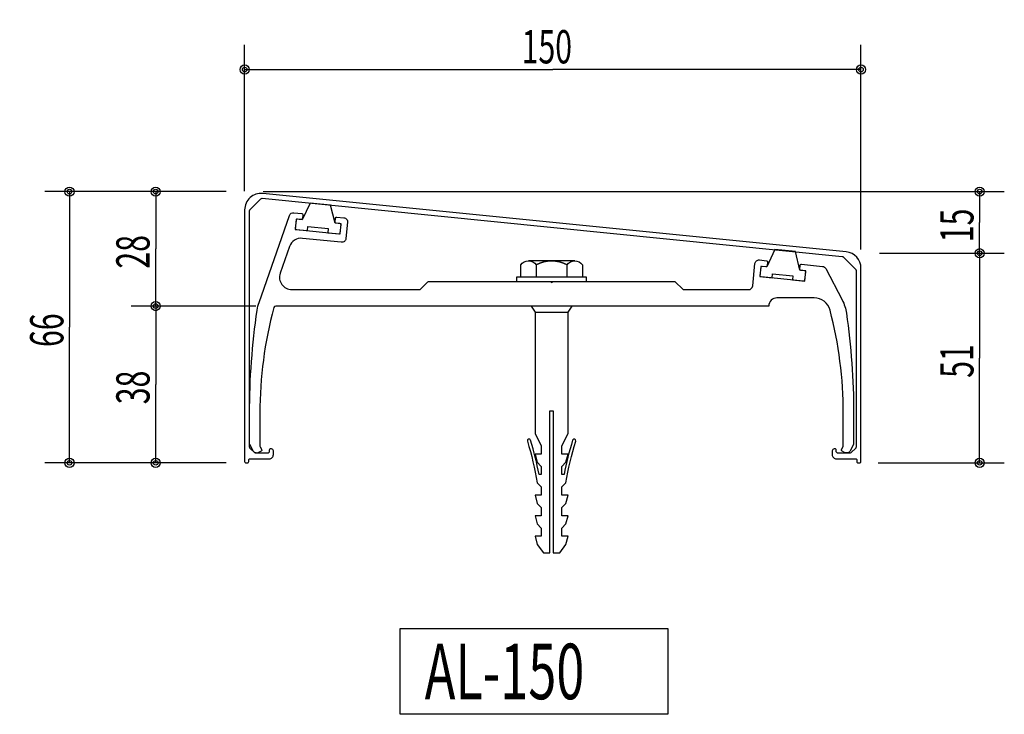
# Model space of a CAD drawing. Extents: x -130 to 110, y -99 to 70.
import ezdxf

# ---------------------------------------------------------------- set-up
doc = ezdxf.new("R2010")
doc.units = 0
doc.layers.get('0').update_dxf_attribs({"linetype": 'CONTINUOUS'})
for name, color, linetype in [('1', 7, 'CONTINUOUS'), ('100', 7, 'CONTINUOUS'), ('3', 7, 'CONTINUOUS'), ('4', 7, 'CONTINUOUS')]:
    doc.layers.add(name, color=color, linetype=linetype)
doc.styles.get("Standard").update_dxf_attribs({"font": 'monotxt'})
doc.dimstyles.new('ISO-25_0-333333', dxfattribs={"dimtxt": 8.1, "dimasz": 9, "dimexe": 6, "dimexo": 3, "dimgap": 1.5, "dimtad": 1, "dimdec": 1, "dimtxsty": 'STANDARD', "dimcen": 6, "dimdle": 3, "dimazin": 3, "dimtfac": 1, "dimtdec": 3, "dimtmove": 0, "dimatfit": 3, "dimtvp": 1, "dimtolj": 1, "dimtzin": 1})

# ---------------------------------------------------------------- blocks, each defined once
blk = doc.blocks.new('*D1')
at = {"linetype": 'CONTINUOUS'}
for p, q in [((-70.5, 27.85), (109.88, 27.85)), ((103.88, 27.85), (103.88, 20.35)), ((103.88, 12.85), (103.88, 20.35)), ((79.5, 12.85), (109.88, 12.85))]:
    blk.add_line(p, q, dxfattribs=at)
for centre, radius in [((103.88, 27.85), 1.12), ((103.88, 27.85), 0.562), ((103.88, 12.85), 1.12), ((103.88, 12.85), 0.562)]:
    blk.add_circle(centre, radius, dxfattribs=at)
at = {"linetype": 'CONTINUOUS', "insert": (102.38, 15.54), "char_height": 8.1, "attachment_point": 7, "rotation": 90}
blk.add_mtext('{\\T1.03125;\\W0.666667;15}', dxfattribs=at)
blk = doc.blocks.new('*D2')
at = {"linetype": 'CONTINUOUS'}
for p, q in [((-75, 27.93), (-75, 63.55)), ((75, 13.73), (75, 63.55)), ((-75, 57.55), (0, 57.55)), ((75, 57.55), (0, 57.55))]:
    blk.add_line(p, q, dxfattribs=at)
for centre, radius in [((-75, 57.55), 1.12), ((-75, 57.55), 0.562), ((75, 57.55), 1.12), ((75, 57.55), 0.562)]:
    blk.add_circle(centre, radius, dxfattribs=at)
at = {"linetype": 'CONTINUOUS', "insert": (-7.59, 59.05), "char_height": 8.1, "attachment_point": 7}
blk.add_mtext('{\\T1.03125;\\W0.666667;150}', dxfattribs=at)
blk = doc.blocks.new('*D3')
at = {"linetype": 'CONTINUOUS'}
for p, q in [((84, 12.85), (109.88, 12.85)), ((103.88, 12.85), (103.88, -12.65)), ((103.88, -38.15), (103.88, -12.65)), ((79.2, -38.15), (109.88, -38.15))]:
    blk.add_line(p, q, dxfattribs=at)
for centre, radius in [((103.88, 12.85), 1.12), ((103.88, 12.85), 0.562), ((103.88, -38.15), 1.12), ((103.88, -38.15), 0.562)]:
    blk.add_circle(centre, radius, dxfattribs=at)
at = {"linetype": 'CONTINUOUS', "insert": (102.38, -17.46), "char_height": 8.1, "attachment_point": 7, "rotation": 90}
blk.add_mtext('{\\T1.03125;\\W0.666667;51}', dxfattribs=at)
blk = doc.blocks.new('*D4')
at = {"linetype": 'CONTINUOUS'}
for p, q in [((-79.5, 27.85), (-102.64, 27.85)), ((-96.64, 27.85), (-96.64, 13.92)), ((-96.64, 0), (-96.64, 13.92)), ((-72.3, 0), (-102.64, 0))]:
    blk.add_line(p, q, dxfattribs=at)
for centre, radius in [((-96.64, 27.85), 1.12), ((-96.64, 27.85), 0.562), ((-96.64, 0), 1.12), ((-96.64, 0), 0.562)]:
    blk.add_circle(centre, radius, dxfattribs=at)
at = {"linetype": 'CONTINUOUS', "insert": (-98.14, 9.11), "char_height": 8.1, "attachment_point": 7, "rotation": 90}
blk.add_mtext('{\\T1.03125;\\W0.666667;28}', dxfattribs=at)
blk = doc.blocks.new('*D5')
at = {"linetype": 'CONTINUOUS'}
for p, q in [((-96.64, 0), (-96.64, -19.08)), ((-96.64, -38.15), (-96.64, -19.08)), ((-79.5, -38.15), (-102.64, -38.15))]:
    blk.add_line(p, q, dxfattribs=at)
for centre, radius in [((-96.64, 0), 1.12), ((-96.64, 0), 0.562), ((-96.64, -38.15), 1.12), ((-96.64, -38.15), 0.562)]:
    blk.add_circle(centre, radius, dxfattribs=at)
at = {"linetype": 'CONTINUOUS', "insert": (-98.14, -23.89), "char_height": 8.1, "attachment_point": 7, "rotation": 90}
blk.add_mtext('{\\T1.03125;\\W0.666667;38}', dxfattribs=at)
blk = doc.blocks.new('*D6')
at = {"linetype": 'CONTINUOUS'}
for p, q in [((-84, 27.85), (-123.62, 27.85)), ((-117.62, 27.85), (-117.62, -5.15)), ((-117.62, -38.15), (-117.62, -5.15)), ((-84, -38.15), (-123.62, -38.15))]:
    blk.add_line(p, q, dxfattribs=at)
for centre, radius in [((-117.62, 27.85), 1.12), ((-117.62, 27.85), 0.562), ((-117.62, -38.15), 1.12), ((-117.62, -38.15), 0.562)]:
    blk.add_circle(centre, radius, dxfattribs=at)
at = {"linetype": 'CONTINUOUS', "insert": (-119.12, -9.96), "char_height": 8.1, "attachment_point": 7, "rotation": 90}
blk.add_mtext('{\\T1.03125;\\W0.666667;66}', dxfattribs=at)

msp = doc.modelspace()

# ---------------------------------------------------------------- linework, layer by layer
at = {"layer": '1', "linetype": 'CONTINUOUS'}
msp.add_lwpolyline([(-37.14, -78.48), (27.96, -78.48), (27.96, -99.33), (-37.14, -99.33), (-37.14, -78.48)], close=True, dxfattribs=at)
at = {"layer": '100', "linetype": 'CONTINUOUS'}
for points in [[(-75, 23.43), (-75, -37.85, 0.414214), (-74.7, -38.15), (-74.3, -38.15, 0.414214), (-74, -37.85), (-74, -37.45, -0.414214), (-73.7, -37.15), (-69, -37.15, 0.414214), (-68, -36.15), (-68, -35.25, 0.414214), (-68.5, -34.75), (-68.7, -34.75, 0.414214), (-69, -35.05), (-69, -35.45, -0.414214), (-69.3, -35.75), (-72.38, -35.75, -0.198912), (-72.59, -35.66), (-73.71, -34.54, -0.198912), (-73.8, -34.33), (-73.8, 23.22, -0.198912), (-73.71, 23.44), (-71.02, 26.13, -0.22495), (-70.77, 26.22), (70.46, 12.1, -0.173132), (70.64, 12.01), (73.71, 8.94, -0.198912), (73.8, 8.72), (73.8, -34.33, -0.198912), (73.71, -34.54), (72.59, -35.66, -0.198912), (72.38, -35.75), (69.3, -35.75, -0.414214), (69, -35.45), (69, -35.05, 0.414214), (68.7, -34.75), (68.5, -34.75, 0.414214), (68, -35.25), (68, -36.15, 0.414214), (69, -37.15), (73.7, -37.15, -0.414214), (74, -37.45), (74, -37.85, 0.414214), (74.3, -38.15), (74.7, -38.15, 0.414214), (75, -37.85), (75, 9.23, 0.385314), (71.4, 13.21), (-70.6, 27.41, 0.443716), (-75, 23.43)], [(-63.01, 22.72), (-61.11, 22.53, -0.414214), (-60.84, 22.2), (-60.93, 21.3, -0.414214), (-61.26, 21.03), (-62.16, 21.13, 0.414214), (-62.49, 20.86), (-62.68, 18.97, 0.414214), (-62.41, 18.64), (-52.06, 17.59, 0.414214), (-51.73, 17.86), (-51.54, 19.75, 0.414214), (-51.81, 20.08), (-52.71, 20.17, -0.414214), (-52.97, 20.49), (-52.88, 21.39, -0.414214), (-52.55, 21.66), (-50.86, 21.49, -0.414214), (-49.97, 20.39), (-50.37, 16.41, -0.414214), (-51.47, 15.52), (-60.93, 16.48, 0.346589), (-64.06, 14.49), (-66.34, 7.99, 0.516884), (-63.51, 4), (-32.42, 4, 0.198912), (-32.21, 4.09), (-30.38, 5.91, -0.198912), (-30.17, 6), (-0.6, 6), (-0.3, 5.7), (0, 6), (29.58, 6, -0.198912), (29.79, 5.91), (31.62, 4.09, 0.198912), (31.83, 4), (47.64, 4, 0.384876), (48.64, 4.9), (49.19, 10.32, -0.414214), (50.29, 11.22), (51.98, 11.04, -0.414214), (52.24, 10.72), (52.15, 9.82, -0.414214), (51.83, 9.55), (50.93, 9.64, 0.414214), (50.6, 9.38), (50.41, 7.48, 0.414214), (50.68, 7.16), (61.02, 6.11, 0.414214), (61.35, 6.37), (61.54, 8.26, 0.414214), (61.28, 8.59), (60.38, 8.68, -0.414214), (60.11, 9.01), (60.2, 9.91, -0.414214), (60.53, 10.18), (65.67, 9.65, -0.252529), (66.45, 9.12), (70.43, 1.49, -0.084525), (71.46, -1.71, -0.035734), (73.2, -26.1), (73.2, -33.53, -0.120457), (73.17, -33.67), (72.36, -35.21, -0.414214), (71.02, -35.64), (70.4, -35.32, -0.414214), (70.27, -34.91), (70.67, -34.14, 0.120457), (70.7, -34), (70.7, -26.1, 0.064141), (67.47, -0.99, 0.341013), (63.6, 2), (54.55, 2, 0.414214), (52.55, 0), (52.55, 0), (-67.42, 0, 0.339219), (-67.9, -0.37, 0.065756), (-71.3, -26.1), (-71.3, -34, 0.120457), (-71.26, -34.14), (-70.86, -34.91, -0.414214), (-70.99, -35.32), (-71.61, -35.64, -0.414214), (-72.96, -35.21), (-73.76, -33.67, -0.120457), (-73.8, -33.53), (-73.8, -26.1, -0.036844), (-71.94, -0.96, -0.047572), (-71.49, 0.89), (-64.06, 22.06, -0.346589), (-63.01, 22.72)]]:
    msp.add_lwpolyline(points, format="xyb", close=True, dxfattribs=at)
for points in [[(-59.05, 25.05), (-60.96, 21), (-62.46, 21.16), (-62.71, 18.67), (-59.72, 18.37), (-59.62, 19.36), (-54.65, 18.86), (-54.75, 17.86), (-51.76, 17.56), (-51.51, 20.04), (-53, 20.2), (-54.07, 24.55), (-59.05, 25.05)], [(54.06, 13.74), (52.12, 9.52), (50.63, 9.67), (50.38, 7.19), (53.36, 6.88), (53.46, 7.88), (58.44, 7.37), (58.34, 6.38), (61.32, 6.08), (61.57, 8.56), (60.08, 8.71), (59.03, 13.24), (54.06, 13.74)], [(-8.8, 7), (-8.8, 6), (8.21, 6), (8.21, 7), (-8.8, 7)]]:
    msp.add_lwpolyline(points, close=True, dxfattribs=at)
for points in [[(5.33, 11), (-5.93, 11, -0.249837), (-4.05, 10, -0.266469), (3.46, 10, -0.532939), (7.21, 10), (7.21, 7), (3.46, 7), (3.46, 10, 0.266469), (-4.05, 10), (-4.05, 7), (-7.8, 7), (-7.8, 10, -0.249837), (-5.93, 11)], [(-4.3, -1.5), (3.7, -1.5), (4.7, 0), (-5.3, 0), (-4.3, -1.5), (-4.3, -31), (-2.8, -34), (-2.8, -36), (-4.3, -36), (-3.8, -38), (-2.8, -39), (-2.8, -41), (-3.34, -41, 0.027177), (-5.41, -32.65, 0.4157), (-5.92, -32.38, 0.412728), (-6.18, -32.88, -0.033172), (-3.8, -43), (-2.8, -44), (-2.8, -46), (-4.3, -46), (-3.8, -48), (-2.8, -49), (-2.8, -51), (-4.3, -51), (-3.8, -53), (-2.8, -54), (-2.8, -56), (-4.3, -56), (-3.8, -58), (-2.3, -60), (-0.7, -60), (-0.7, -25.5), (0.1, -25.5), (0.1, -60), (1.7, -60), (3.2, -58), (3.7, -56), (2.2, -56), (2.2, -54), (3.2, -53), (3.7, -51), (2.2, -51), (2.2, -49), (3.2, -48), (3.7, -46), (2.2, -46), (2.2, -44), (3.2, -43, -0.033172), (5.59, -32.88, 0.412728), (5.32, -32.38, 0.4157), (4.82, -32.65, 0.027177), (2.75, -41), (2.2, -41), (2.2, -39), (3.2, -38), (3.7, -36), (2.2, -36), (2.2, -34), (3.7, -31), (3.7, -1.5)]]:
    msp.add_lwpolyline(points, format="xyb", dxfattribs=at)

# ---------------------------------------------------------------- texts
at = {"layer": '4', "linetype": 'CONTINUOUS', "insert": (-31.17, -95.65), "char_height": 13.5, "attachment_point": 7}
msp.add_mtext('{\\T1.03125;\\W0.666667;AL-150}', dxfattribs=at)

# ---------------------------------------------------------------- dimensions: what is measured, and where the dimension line sits
at = {"layer": '3', "linetype": 'CONTINUOUS'}
for base, p1, p2, angle, picture, middle in [((75, 57.55), (-75, 23.43), (75, 9.23), 0, '*D2', (0, 57.55)), ((-117.62, 27.85), (-79.5, -38.15), (-79.5, 27.85), 90, '*D6', (-117.62, -5.15)), ((-96.6369, 0), (-75, 27.8486), (-67.7978, 0), 270, '*D4', (-96.6369, 13.9243)), ((103.88, 12.85), (-75, 27.85), (75, 12.85), 270, '*D1', (103.88, 20.35)), ((103.88, -38.15), (79.5, 12.85), (74.7, -38.15), 270, '*D3', (103.88, -12.65))]:
    dim = msp.add_linear_dim(base=base, p1=p1, p2=p2, angle=angle, dimstyle='ISO-25_0-333333', dxfattribs=at)
    dim.commit()
    dim.dimension.update_dxf_attribs({"geometry": picture, "text_midpoint": middle})
dim = msp.add_linear_dim(base=(-96.6369, -38.1514), p1=(-67.7978, 0), p2=(-75, -38.1514), angle=270, dimstyle='ISO-25_0-333333', override={"dimse1": 1}, dxfattribs=at)
dim.commit()
dim.dimension.update_dxf_attribs({"geometry": '*D5', "text_midpoint": (-96.6369, -19.0757)})

doc.saveas('drawing.dxf')
